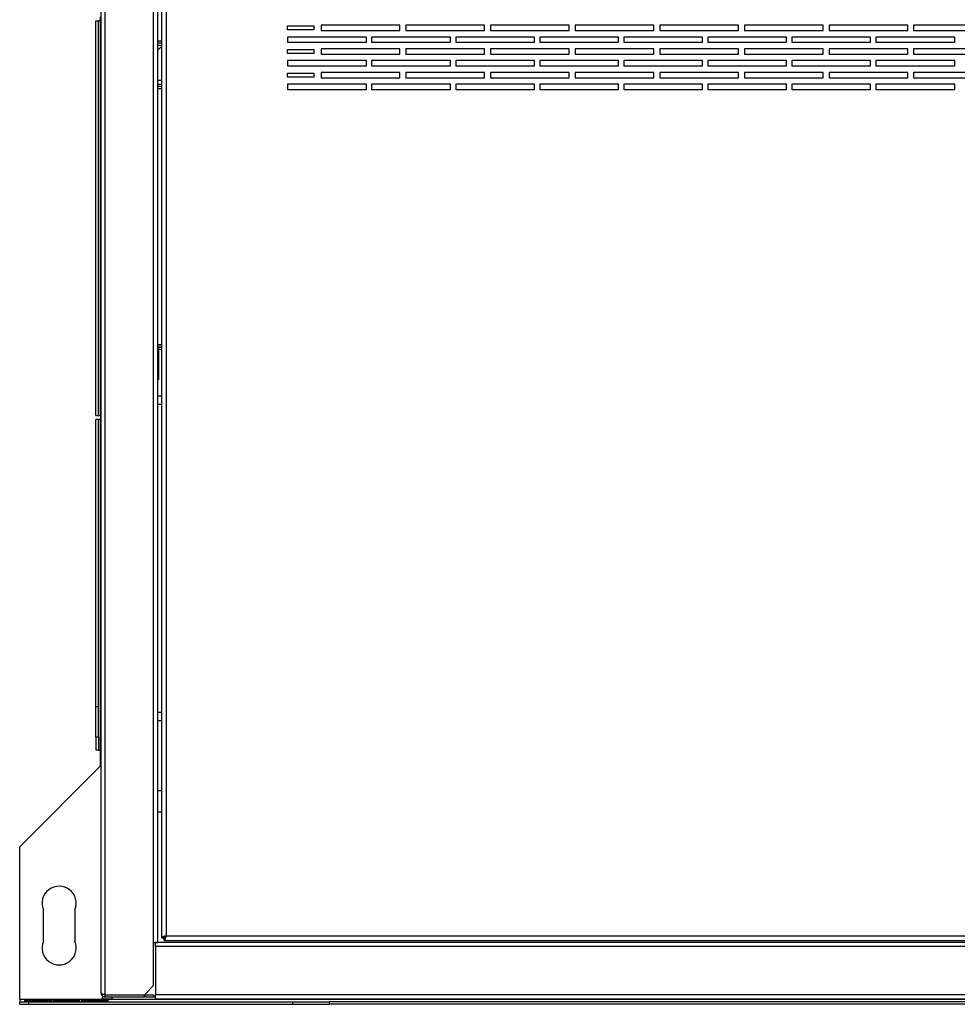
# Model space of a CAD drawing. Units: millimetres. Extents: x 88 to 4898, y 355 to 2656.
# Drawn here: x 2625 to 2982, y 2057 to 2432 of the extents above; entities that cross this region are included whole.
import ezdxf

# ---------------------------------------------------------------- set-up
doc = ezdxf.new("R2010")
doc.units = ezdxf.units.MM

msp = doc.modelspace()

# ---------------------------------------------------------------- linework, layer by layer
at = {"color": 7, "linetype": 'Continuous', "lineweight": 25}
for p, q in [((2657.27, 2060.68), (2657.27, 2652.46)), ((2655.67, 2061.47), (2655.67, 2651.67)), ((2675.67, 2080.68), (2675.67, 2632.46)), ((2677.27, 2080.68), (2677.27, 2632.46)), ((2678.67, 2630.36), (2678.67, 2082.38)), ((2680.47, 2629.57), (2680.47, 2083.17)), ((2653.67, 2431.77), (2654.67, 2431.77)), ((2653.67, 2281.37), (2653.67, 2431.77)), ((2654.67, 2281.37), (2654.67, 2431.77)), ((2655.47, 2431.77), (2654.67, 2431.77)), ((2655.47, 2431.77), (2655.47, 2433.27)), ((2655.47, 2281.37), (2655.47, 2431.77)), ((2726.67, 2429.81), (2736.67, 2429.81)), ((2726.67, 2428.31), (2726.67, 2429.81)), ((2736.67, 2428.31), (2726.67, 2428.31)), ((2736.67, 2429.81), (2736.67, 2428.31)), ((2769.44, 2430.07), (2739.44, 2430.07)), ((2739.44, 2430.07), (2739.44, 2428.07)), ((2739.44, 2428.07), (2769.44, 2428.07)), ((2769.44, 2428.07), (2769.44, 2430.07)), ((2801.67, 2430.07), (2771.67, 2430.07)), ((2771.67, 2430.07), (2771.67, 2428.07)), ((2771.67, 2428.07), (2801.67, 2428.07)), ((2801.67, 2428.07), (2801.67, 2430.07)), ((2833.9, 2430.07), (2803.9, 2430.07)), ((2803.9, 2430.07), (2803.9, 2428.07)), ((2803.9, 2428.07), (2833.9, 2428.07)), ((2833.9, 2428.07), (2833.9, 2430.07)), ((2866.13, 2430.07), (2836.13, 2430.07)), ((2836.13, 2430.07), (2836.13, 2428.07)), ((2836.13, 2428.07), (2866.13, 2428.07)), ((2866.13, 2428.07), (2866.13, 2430.07)), ((2898.36, 2430.07), (2868.36, 2430.07)), ((2868.36, 2430.07), (2868.36, 2428.07)), ((2868.36, 2428.07), (2898.36, 2428.07)), ((2898.36, 2428.07), (2898.36, 2430.07)), ((2930.59, 2430.07), (2900.59, 2430.07)), ((2900.59, 2430.07), (2900.59, 2428.07)), ((2900.59, 2428.07), (2930.59, 2428.07)), ((2930.59, 2428.07), (2930.59, 2430.07)), ((2962.82, 2430.07), (2932.82, 2430.07)), ((2932.82, 2430.07), (2932.82, 2428.07)), ((2932.82, 2428.07), (2962.82, 2428.07)), ((2962.82, 2428.07), (2962.82, 2430.07)), ((2995.05, 2430.07), (2965.05, 2430.07)), ((2965.05, 2430.07), (2965.05, 2428.07)), ((2965.05, 2428.07), (2995.05, 2428.07)), ((2677.27, 2424.07), (2678.67, 2424.07)), ((2678.67, 2423.27), (2677.27, 2423.27)), ((2756.67, 2425.57), (2726.67, 2425.57)), ((2726.67, 2425.57), (2726.67, 2423.57)), ((2726.67, 2423.57), (2756.67, 2423.57)), ((2756.67, 2423.57), (2756.67, 2425.57)), ((2788.67, 2425.57), (2758.67, 2425.57)), ((2758.67, 2425.57), (2758.67, 2423.57)), ((2758.67, 2423.57), (2788.67, 2423.57)), ((2788.67, 2423.57), (2788.67, 2425.57)), ((2820.67, 2425.57), (2790.67, 2425.57)), ((2790.67, 2425.57), (2790.67, 2423.57)), ((2790.67, 2423.57), (2820.67, 2423.57)), ((2820.67, 2423.57), (2820.67, 2425.57)), ((2852.67, 2425.57), (2822.67, 2425.57)), ((2822.67, 2425.57), (2822.67, 2423.57)), ((2822.67, 2423.57), (2852.67, 2423.57)), ((2852.67, 2423.57), (2852.67, 2425.57)), ((2884.67, 2425.57), (2854.67, 2425.57)), ((2854.67, 2425.57), (2854.67, 2423.57)), ((2854.67, 2423.57), (2884.67, 2423.57)), ((2884.67, 2423.57), (2884.67, 2425.57)), ((2916.67, 2425.57), (2886.67, 2425.57)), ((2886.67, 2425.57), (2886.67, 2423.57)), ((2886.67, 2423.57), (2916.67, 2423.57)), ((2916.67, 2423.57), (2916.67, 2425.57)), ((2948.67, 2425.57), (2918.67, 2425.57)), ((2918.67, 2425.57), (2918.67, 2423.57)), ((2918.67, 2423.57), (2948.67, 2423.57)), ((2948.67, 2423.57), (2948.67, 2425.57)), ((2980.67, 2425.57), (2950.67, 2425.57)), ((2950.67, 2425.57), (2950.67, 2423.57)), ((2950.67, 2423.57), (2980.67, 2423.57)), ((2980.67, 2423.57), (2980.67, 2425.57)), ((2678.67, 2421.94), (2677.27, 2420.54)), ((2726.67, 2420.81), (2736.67, 2420.81)), ((2726.67, 2419.31), (2726.67, 2420.81)), ((2736.67, 2420.81), (2736.67, 2419.31)), ((2769.44, 2421.07), (2739.44, 2421.07)), ((2739.44, 2421.07), (2739.44, 2419.07)), ((2769.44, 2419.07), (2769.44, 2421.07)), ((2801.67, 2421.07), (2771.67, 2421.07)), ((2771.67, 2421.07), (2771.67, 2419.07)), ((2801.67, 2419.07), (2801.67, 2421.07)), ((2833.9, 2421.07), (2803.9, 2421.07)), ((2803.9, 2421.07), (2803.9, 2419.07)), ((2833.9, 2419.07), (2833.9, 2421.07)), ((2866.13, 2421.07), (2836.13, 2421.07)), ((2836.13, 2421.07), (2836.13, 2419.07)), ((2866.13, 2419.07), (2866.13, 2421.07)), ((2898.36, 2421.07), (2868.36, 2421.07)), ((2868.36, 2421.07), (2868.36, 2419.07)), ((2898.36, 2419.07), (2898.36, 2421.07)), ((2930.59, 2421.07), (2900.59, 2421.07)), ((2900.59, 2421.07), (2900.59, 2419.07)), ((2930.59, 2419.07), (2930.59, 2421.07)), ((2962.82, 2421.07), (2932.82, 2421.07)), ((2932.82, 2421.07), (2932.82, 2419.07)), ((2962.82, 2419.07), (2962.82, 2421.07)), ((2995.05, 2421.07), (2965.05, 2421.07)), ((2965.05, 2421.07), (2965.05, 2419.07)), ((2736.67, 2419.31), (2726.67, 2419.31)), ((2756.67, 2416.57), (2726.67, 2416.57)), ((2726.67, 2416.57), (2726.67, 2414.57)), ((2739.44, 2419.07), (2769.44, 2419.07)), ((2756.67, 2414.57), (2756.67, 2416.57)), ((2788.67, 2416.57), (2758.67, 2416.57)), ((2758.67, 2416.57), (2758.67, 2414.57)), ((2771.67, 2419.07), (2801.67, 2419.07)), ((2788.67, 2414.57), (2788.67, 2416.57)), ((2820.67, 2416.57), (2790.67, 2416.57)), ((2790.67, 2416.57), (2790.67, 2414.57)), ((2803.9, 2419.07), (2833.9, 2419.07)), ((2820.67, 2414.57), (2820.67, 2416.57)), ((2852.67, 2416.57), (2822.67, 2416.57)), ((2822.67, 2416.57), (2822.67, 2414.57)), ((2836.13, 2419.07), (2866.13, 2419.07)), ((2852.67, 2414.57), (2852.67, 2416.57)), ((2884.67, 2416.57), (2854.67, 2416.57)), ((2854.67, 2416.57), (2854.67, 2414.57)), ((2868.36, 2419.07), (2898.36, 2419.07)), ((2884.67, 2414.57), (2884.67, 2416.57)), ((2916.67, 2416.57), (2886.67, 2416.57)), ((2886.67, 2416.57), (2886.67, 2414.57)), ((2900.59, 2419.07), (2930.59, 2419.07)), ((2916.67, 2414.57), (2916.67, 2416.57)), ((2948.67, 2416.57), (2918.67, 2416.57)), ((2918.67, 2416.57), (2918.67, 2414.57)), ((2932.82, 2419.07), (2962.82, 2419.07)), ((2948.67, 2414.57), (2948.67, 2416.57)), ((2980.67, 2416.57), (2950.67, 2416.57)), ((2950.67, 2416.57), (2950.67, 2414.57)), ((2965.05, 2419.07), (2995.05, 2419.07)), ((2980.67, 2414.57), (2980.67, 2416.57)), ((2726.67, 2414.57), (2756.67, 2414.57)), ((2769.44, 2412.07), (2739.44, 2412.07)), ((2739.44, 2412.07), (2739.44, 2410.07)), ((2758.67, 2414.57), (2788.67, 2414.57)), ((2769.44, 2410.07), (2769.44, 2412.07)), ((2801.67, 2412.07), (2771.67, 2412.07)), ((2771.67, 2412.07), (2771.67, 2410.07)), ((2790.67, 2414.57), (2820.67, 2414.57)), ((2801.67, 2410.07), (2801.67, 2412.07)), ((2833.9, 2412.07), (2803.9, 2412.07)), ((2803.9, 2412.07), (2803.9, 2410.07)), ((2822.67, 2414.57), (2852.67, 2414.57)), ((2833.9, 2410.07), (2833.9, 2412.07)), ((2866.13, 2412.07), (2836.13, 2412.07)), ((2836.13, 2412.07), (2836.13, 2410.07)), ((2854.67, 2414.57), (2884.67, 2414.57)), ((2866.13, 2410.07), (2866.13, 2412.07)), ((2898.36, 2412.07), (2868.36, 2412.07)), ((2868.36, 2412.07), (2868.36, 2410.07)), ((2886.67, 2414.57), (2916.67, 2414.57)), ((2898.36, 2410.07), (2898.36, 2412.07)), ((2930.59, 2412.07), (2900.59, 2412.07)), ((2900.59, 2412.07), (2900.59, 2410.07)), ((2918.67, 2414.57), (2948.67, 2414.57)), ((2930.59, 2410.07), (2930.59, 2412.07)), ((2962.82, 2412.07), (2932.82, 2412.07)), ((2932.82, 2412.07), (2932.82, 2410.07)), ((2950.67, 2414.57), (2980.67, 2414.57)), ((2962.82, 2410.07), (2962.82, 2412.07)), ((2995.05, 2412.07), (2965.05, 2412.07)), ((2965.05, 2412.07), (2965.05, 2410.07)), ((2726.67, 2411.81), (2736.67, 2411.81)), ((2726.67, 2410.31), (2726.67, 2411.81)), ((2736.67, 2410.31), (2726.67, 2410.31)), ((2736.67, 2411.81), (2736.67, 2410.31)), ((2739.44, 2410.07), (2769.44, 2410.07)), ((2771.67, 2410.07), (2801.67, 2410.07)), ((2803.9, 2410.07), (2833.9, 2410.07)), ((2836.13, 2410.07), (2866.13, 2410.07)), ((2868.36, 2410.07), (2898.36, 2410.07)), ((2900.59, 2410.07), (2930.59, 2410.07)), ((2932.82, 2410.07), (2962.82, 2410.07)), ((2965.05, 2410.07), (2995.05, 2410.07)), ((2678.67, 2407.47), (2677.27, 2407.47)), ((2678.67, 2407.47), (2677.27, 2407.47)), ((2678.67, 2406.67), (2677.27, 2406.67)), ((2677.27, 2406.01), (2678.67, 2406.01)), ((2756.67, 2407.57), (2726.67, 2407.57)), ((2726.67, 2407.57), (2726.67, 2405.57)), ((2726.67, 2405.57), (2756.67, 2405.57)), ((2756.67, 2405.57), (2756.67, 2407.57)), ((2788.67, 2407.57), (2758.67, 2407.57)), ((2758.67, 2407.57), (2758.67, 2405.57)), ((2758.67, 2405.57), (2788.67, 2405.57)), ((2788.67, 2405.57), (2788.67, 2407.57)), ((2820.67, 2407.57), (2790.67, 2407.57)), ((2790.67, 2407.57), (2790.67, 2405.57)), ((2790.67, 2405.57), (2820.67, 2405.57)), ((2820.67, 2405.57), (2820.67, 2407.57)), ((2852.67, 2407.57), (2822.67, 2407.57)), ((2822.67, 2407.57), (2822.67, 2405.57)), ((2822.67, 2405.57), (2852.67, 2405.57)), ((2852.67, 2405.57), (2852.67, 2407.57)), ((2884.67, 2407.57), (2854.67, 2407.57)), ((2854.67, 2407.57), (2854.67, 2405.57)), ((2854.67, 2405.57), (2884.67, 2405.57)), ((2884.67, 2405.57), (2884.67, 2407.57)), ((2916.67, 2407.57), (2886.67, 2407.57)), ((2886.67, 2407.57), (2886.67, 2405.57)), ((2886.67, 2405.57), (2916.67, 2405.57)), ((2916.67, 2405.57), (2916.67, 2407.57)), ((2948.67, 2407.57), (2918.67, 2407.57)), ((2918.67, 2407.57), (2918.67, 2405.57)), ((2918.67, 2405.57), (2948.67, 2405.57)), ((2948.67, 2405.57), (2948.67, 2407.57)), ((2980.67, 2407.57), (2950.67, 2407.57)), ((2950.67, 2407.57), (2950.67, 2405.57)), ((2950.67, 2405.57), (2980.67, 2405.57)), ((2980.67, 2405.57), (2980.67, 2407.57)), ((2678.67, 2308.21), (2677.27, 2308.21)), ((2678.67, 2308.14), (2677.27, 2308.14)), ((2677.27, 2307.48), (2678.67, 2307.48)), ((2677.62, 2307.47), (2677.27, 2307.47)), ((2677.62, 2305.87), (2677.62, 2307.47)), ((2678.67, 2307.47), (2677.62, 2307.47)), ((2677.62, 2306.67), (2678.67, 2306.67)), ((2677.62, 2295.21), (2677.62, 2305.87)), ((2677.27, 2294.86), (2677.62, 2295.21)), ((2678.67, 2288.72), (2677.27, 2288.72)), ((2653.67, 2281.37), (2654.67, 2281.37)), ((2654.67, 2281.37), (2655.47, 2281.37)), ((2655.47, 2281.37), (2655.47, 2279.87)), ((2654.67, 2279.87), (2653.67, 2279.87)), ((2653.67, 2170.57), (2653.67, 2279.87)), ((2654.67, 2170.57), (2654.67, 2279.87)), ((2655.47, 2279.87), (2654.67, 2279.87)), ((2655.47, 2153.87), (2655.47, 2279.87)), ((2653.67, 2170.57), (2654.67, 2170.57)), ((2653.67, 2158.86), (2653.67, 2170.57)), ((2654.67, 2158.86), (2654.67, 2170.57)), ((2677.27, 2165.22), (2678.67, 2165.22)), ((2654.67, 2158.86), (2653.67, 2158.86)), ((2653.67, 2158.86), (2653.67, 2153.87)), ((2654.67, 2158.86), (2654.67, 2153.87)), ((2654.67, 2153.87), (2653.67, 2153.87)), ((2654.67, 2153.87), (2655.47, 2153.87)), ((2655.47, 2147.87), (2655.47, 2153.87)), ((2624.67, 2117.07), (2655.47, 2147.87)), ((2678.67, 2138.37), (2677.27, 2138.37)), ((2677.27, 2130.37), (2678.67, 2130.37)), ((2624.67, 2058.87), (2624.67, 2117.07)), ((2633.67, 2081.07), (2633.67, 2093.07)), ((2645.67, 2093.07), (2645.67, 2081.07)), ((2678.67, 2082.38), (2679.67, 2082.38)), ((2679.68, 2081.37), (2679.68, 2082.37)), ((2680.47, 2083.17), (3826.87, 2083.17)), ((2675.67, 2064.22), (2675.67, 2080.68)), ((2675.67, 2080.68), (2677.27, 2080.68)), ((2676.37, 2079.07), (2676.37, 2080.67)), ((3830.97, 2080.67), (2676.37, 2080.67)), ((3830.97, 2079.07), (2676.37, 2079.07)), ((2676.37, 2079.07), (2676.37, 2060.67)), ((2679.68, 2081.37), (3827.66, 2081.37)), ((2672.13, 2060.68), (2675.67, 2064.22)), ((2656.17, 2059.07), (2656.17, 2059.87)), ((2656.17, 2059.87), (2657.27, 2059.87)), ((2657.27, 2060.68), (2672.13, 2060.68)), ((2657.27, 2059.87), (2657.27, 2060.67)), ((2657.27, 2060.67), (2672.13, 2060.67)), ((2657.27, 2059.87), (2672.13, 2059.87)), ((2659.7, 2059.87), (2659.7, 2059.07)), ((2672.13, 2059.87), (2672.13, 2060.67)), ((2672.13, 2060.67), (2675.67, 2060.67)), ((2672.82, 2059.87), (2672.13, 2059.87)), ((2672.82, 2059.87), (2676.37, 2059.87)), ((2675.67, 2060.67), (2675.67, 2059.87)), ((3830.97, 2060.67), (2676.37, 2060.67)), ((2676.37, 2059.07), (2676.37, 2060.67)), ((3882.67, 2058.87), (2624.67, 2058.87)), ((2624.67, 2058.87), (2624.67, 2058.07)), ((2624.67, 2057.07), (2624.67, 2058.07)), ((2624.67, 2058.07), (2628.2, 2058.07)), ((2624.67, 2057.07), (2628.2, 2057.07)), ((2626.67, 2058.77), (2636.67, 2058.77)), ((2626.67, 2058.08), (2626.67, 2058.77)), ((2626.67, 2058.65), (2636.67, 2058.65)), ((2636.67, 2058.08), (2626.67, 2058.08)), ((2628.2, 2057.07), (2628.2, 2058.07)), ((2628.2, 2058.07), (2728.66, 2058.07)), ((2628.2, 2057.07), (2728.66, 2057.07)), ((2636.67, 2058.77), (2636.67, 2058.08)), ((2637.47, 2058.77), (2647.47, 2058.77)), ((2637.47, 2058.08), (2637.47, 2058.77)), ((2637.47, 2058.65), (2647.47, 2058.65)), ((2647.47, 2058.08), (2637.47, 2058.08)), ((2647.47, 2058.77), (2647.47, 2058.08)), ((2648.27, 2058.77), (2658.27, 2058.77)), ((2648.27, 2058.08), (2648.27, 2058.77)), ((2648.27, 2058.65), (2658.27, 2058.65)), ((2658.27, 2058.08), (2648.27, 2058.08)), ((2659.7, 2059.07), (2656.17, 2059.07)), ((2658.27, 2058.77), (2658.27, 2058.08)), ((2659.7, 2059.07), (2676.37, 2059.07)), ((3830.97, 2059.07), (2676.37, 2059.07)), ((2728.66, 2057.07), (2728.66, 2058.07)), ((2728.66, 2058.07), (2742.67, 2058.07)), ((2728.66, 2057.07), (2742.67, 2057.07)), ((2742.67, 2057.07), (2742.67, 2058.07)), ((3764.67, 2058.07), (2742.67, 2058.07)), ((3764.67, 2057.07), (2742.67, 2057.07))]:
    msp.add_line(p, q, dxfattribs=at)
at = {"color": 8, "linetype": 'Continuous', "lineweight": 25}
for p, q in [((2677.27, 2422.47), (2678.67, 2422.47)), ((2678.67, 2409.07), (2677.27, 2409.07)), ((2678.67, 2405.87), (2677.27, 2405.87)), ((2678.67, 2308.27), (2677.27, 2308.27)), ((2677.62, 2305.87), (2677.27, 2305.87)), ((2677.27, 2285.72), (2678.67, 2285.72)), ((2678.67, 2168.22), (2677.27, 2168.22))]:
    msp.add_line(p, q, dxfattribs=at)
at = {"color": 7, "linetype": 'Continuous', "lineweight": 25}
for centre, start, end in [((2639.67, 2095.57), 337.3801, 202.6199), ((2639.67, 2078.57), 157.3801, 22.6199)]:
    msp.add_arc(centre, 6.5, start, end, dxfattribs=at)
for points, knots in [([(2680.47, 2083.17), (2680.26, 2083.12), (2679.84, 2083), (2679.28, 2082.82), (2678.87, 2082.65), (2678.69, 2082.5), (2678.67, 2082.41), (2678.67, 2082.38)], [0, 0, 0, 0, 0.222947, 0.445916, 0.668886, 0.891856, 1, 1, 1, 1]), ([(2680.47, 2083.17), (2680.35, 2083.1), (2680.13, 2082.96), (2679.86, 2082.76), (2679.7, 2082.56), (2679.68, 2082.44), (2679.67, 2082.38)], [0, 0, 0, 0, 0.275348, 0.529406, 0.783407, 1, 1, 1, 1]), ([(2679.68, 2081.37), (2679.74, 2081.4), (2679.85, 2081.44), (2680.03, 2081.77), (2680.21, 2082.26), (2680.35, 2082.76), (2680.44, 2083.07), (2680.47, 2083.17)], [0, 0, 0, 0, 0.222947, 0.445916, 0.668886, 0.891856, 1, 1, 1, 1]), ([(2679.68, 2082.37), (2679.75, 2082.39), (2679.89, 2082.42), (2680.1, 2082.62), (2680.29, 2082.89), (2680.41, 2083.08), (2680.47, 2083.17)], [0, 0, 0, 0, 0.275348, 0.529406, 0.783407, 1, 1, 1, 1]), ([(2657.27, 2059.87), (2657.08, 2059.89), (2656.7, 2059.93), (2656.21, 2060.23), (2655.84, 2060.68), (2655.68, 2061.12), (2655.67, 2061.39), (2655.67, 2061.47)], [0, 0, 0, 0, 0.225082, 0.450204, 0.675326, 0.900447, 1, 1, 1, 1]), ([(2657.27, 2060.67), (2657.15, 2060.68), (2656.98, 2060.7), (2656.86, 2060.8), (2656.82, 2060.83)], [0, 0, 0, 0, 0.719034, 1, 1, 1, 1])]:
    msp.add_open_spline(points, degree=3, knots=knots, dxfattribs=at)
msp.add_open_spline([(2655.67, 2061.47), (2655.69, 2061.41), (2655.74, 2061.28), (2656.11, 2061.08), (2656.64, 2060.88), (2657.06, 2060.75), (2657.27, 2060.68)], degree=3, dxfattribs=at)

doc.saveas('drawing.dxf')
